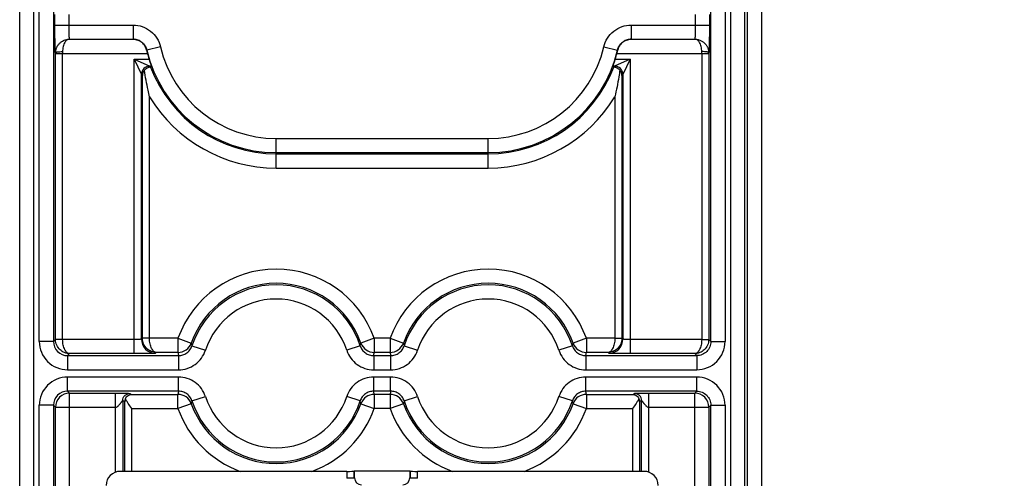
# Model space of a CAD drawing. Units: millimetres. Extents: x 0 to 420, y 0 to 297.
# Drawn here: x 221 to 233, y 154 to 160 of the extents above; entities that cross this region are included whole.
import ezdxf

# ---------------------------------------------------------------- set-up
doc = ezdxf.new("R2010")
doc.units = ezdxf.units.MM
doc.header["$LTSCALE"] = 23.1
doc.layers.get('0').update_dxf_attribs({"linetype": 'CONTINUOUS'})
doc.layers.add('INTF_1', color=7, linetype='CONTINUOUS')
doc.layers.add('LAY0002', color=7, linetype='CONTINUOUS')
doc.styles.get("Standard").update_dxf_attribs({"font": 'txt', "width": 0.8})
doc.dimstyles.new('DIMSTYLE_9', dxfattribs={"dimtxt": 2.5, "dimasz": 2.5, "dimexe": 1, "dimexo": 0, "dimtad": 1, "dimlfac": 5.714286, "dimtxsty": 'STANDARD', "dimblk": '_FILLED', "dimblk1": '_FILLED', "dimblk2": '_FILLED', "dimcen": 0.09, "dimazin": 2, "dimtp": 0.2, "dimtm": 0.2, "dimtfac": 1, "dimtofl": 0, "dimtmove": 0, "dimatfit": 1, "dimldrblk": '_FILLED', "dimfxl": 1, "dimtolj": 1, "dimarcsym": 0})

# ---------------------------------------------------------------- blocks, each defined once
blk = doc.blocks.new('_FILLED')
at = {"color": 0, "linetype": 'BYBLOCK'}
blk.add_solid([(0, 0), (-1, 0.166), (-1, -0.166)], dxfattribs=at)
blk = doc.blocks.new('*D19')
at = {"color": 2, "linetype": 'CONTINUOUS'}
for p, q in [((226.434, 163.237), (244.311, 154.366)), ((244.311, 154.366), (246.811, 154.366)), ((246.811, 154.366), (257.144, 154.366))]:
    blk.add_line(p, q, dxfattribs=at)
at = {"color": 2, "linetype": 'CONTINUOUS', "xscale": 2.5, "yscale": 2.5, "zscale": 2.5, "rotation": 153.6085224704}
blk.add_blockref('_FILLED', (226.434, 163.237), dxfattribs=at)

msp = doc.modelspace()

# ---------------------------------------------------------------- linework, layer by layer
at = {"layer": 'INTF_1', "color": 9, "linetype": 'CONTINUOUS'}
for p, q in [((230.251, 145.6945), (230.251, 228.1349)), ((230.4259, 145.782), (230.4259, 228.1349)), ((221.2426, 152.1756), (221.2426, 160.5466)), ((221.4176, 152.248), (221.4176, 160.5466)), ((221.4856, 155.5819), (221.4856, 160.5466)), ((221.6606, 160.5466), (221.6606, 155.5819)), ((229.7962, 155.5819), (229.7962, 160.5466)), ((229.9712, 160.5466), (229.9712, 155.5819)), ((230.0391, 160.5466), (230.0391, 152.248)), ((230.2141, 160.5466), (230.2141, 152.1756)), ((221.679, 159.4961), (221.679, 159.6284)), ((221.854, 159.4961), (221.854, 159.6284)), ((229.6028, 159.6284), (229.6028, 159.4961)), ((229.7777, 159.6284), (229.7777, 159.4961)), ((221.679, 159.4961), (222.6449, 159.4961)), ((222.6449, 159.4961), (222.6449, 159.3211)), ((228.8118, 159.4961), (229.7777, 159.4961)), ((228.8118, 159.4961), (228.8118, 159.3211)), ((221.6866, 159.1461), (222.8221, 159.1461)), ((221.6866, 155.6079), (221.6866, 159.1461)), ((221.7741, 159.1673), (221.7741, 159.1461)), ((221.7741, 155.6079), (221.7741, 159.1461)), ((222.8153, 159.1862), (222.8122, 159.1861)), ((222.9857, 159.2262), (222.8153, 159.1862)), ((228.4711, 159.2262), (228.6414, 159.1862)), ((228.6347, 159.1461), (229.7701, 159.1461)), ((228.6414, 159.1862), (228.6445, 159.1861)), ((229.6827, 159.1461), (229.6827, 159.1673)), ((229.6827, 159.1461), (229.6827, 155.6079)), ((229.7701, 159.1461), (229.7701, 155.6079)), ((222.6613, 159.0755), (222.8422, 159.0755)), ((222.6613, 159.0755), (222.8537, 158.988)), ((222.6613, 159.0755), (222.7487, 158.883)), ((222.6613, 155.4315), (222.6613, 159.0755)), ((228.7955, 159.0755), (228.603, 158.988)), ((228.6145, 159.0755), (228.7955, 159.0755)), ((228.7955, 159.0755), (228.708, 158.883)), ((228.7955, 159.0755), (228.7955, 155.4315)), ((222.8537, 158.988), (222.8704, 158.988)), ((222.8537, 158.988), (222.8636, 158.9781)), ((228.5863, 158.988), (228.603, 158.988)), ((228.603, 158.988), (228.5932, 158.9781)), ((222.7487, 158.883), (222.761, 158.8707)), ((222.7487, 155.6109), (222.7487, 158.883)), ((222.761, 155.6232), (222.761, 158.8707)), ((228.708, 158.883), (228.6957, 158.8707)), ((228.6957, 158.8707), (228.6957, 155.6232)), ((228.708, 158.883), (228.708, 155.6109)), ((222.8485, 155.6232), (222.8485, 158.609)), ((228.6082, 158.609), (228.6082, 155.6232)), ((224.4159, 158.0931), (227.0409, 158.0931)), ((224.4159, 157.7278), (224.4159, 158.0931)), ((227.0409, 157.7278), (227.0409, 158.0931)), ((224.4159, 157.9181), (227.0409, 157.9181)), ((224.4159, 157.9027), (227.0409, 157.9027)), ((224.4159, 157.7278), (227.0409, 157.7278)), ((221.6866, 155.6079), (221.6606, 155.5819)), ((221.7741, 155.6079), (221.6866, 155.6079)), ((221.7741, 155.6064), (221.6866, 155.6049)), ((221.7741, 155.6064), (221.7741, 155.6079)), ((222.6613, 155.6064), (221.7741, 155.6064)), ((222.761, 155.6232), (222.7487, 155.6109)), ((222.8485, 155.6232), (222.761, 155.6232)), ((222.8485, 155.6217), (222.761, 155.6202)), ((222.8485, 155.6217), (222.8485, 155.6232)), ((223.2011, 155.6217), (222.8485, 155.6217)), ((223.2011, 155.6217), (223.3659, 155.5628)), ((223.2011, 155.6217), (223.2011, 155.4467)), ((225.6306, 155.6217), (225.4659, 155.5628)), ((225.8261, 155.6217), (225.6306, 155.6217)), ((225.6306, 155.6217), (225.6306, 155.4467)), ((225.8261, 155.6217), (225.9909, 155.5628)), ((225.8261, 155.6217), (225.8261, 155.4467)), ((228.2556, 155.6217), (228.0909, 155.5628)), ((228.6082, 155.6217), (228.2556, 155.6217)), ((228.2556, 155.6217), (228.2556, 155.4467)), ((228.6082, 155.6232), (228.6957, 155.6232)), ((228.6082, 155.6232), (228.6082, 155.6217)), ((228.6082, 155.6217), (228.6957, 155.6202)), ((228.708, 155.6109), (228.6957, 155.6232)), ((229.6826, 155.6064), (228.7955, 155.6064)), ((229.6827, 155.6079), (229.6826, 155.6064)), ((229.6826, 155.6064), (229.7701, 155.6049)), ((229.6827, 155.6079), (229.7701, 155.6079)), ((229.7962, 155.5819), (229.7701, 155.6079)), ((221.6606, 155.5819), (221.4856, 155.5819)), ((223.3748, 155.5276), (223.5411, 155.4732)), ((225.4569, 155.5276), (225.2906, 155.4732)), ((225.9998, 155.5276), (226.1661, 155.4732)), ((228.0819, 155.5276), (227.9156, 155.4732)), ((229.7962, 155.5819), (229.9712, 155.5819)), ((221.8601, 155.4315), (221.8355, 155.4069)), ((221.8355, 155.4069), (223.2085, 155.4069)), ((221.8355, 155.4069), (221.8355, 155.232)), ((222.6613, 155.4315), (221.8601, 155.4315)), ((222.9345, 155.4467), (222.9237, 155.436)), ((223.2011, 155.4467), (222.9345, 155.4467)), ((223.2085, 155.4069), (223.2085, 155.232)), ((225.6232, 155.4069), (225.8335, 155.4069)), ((225.6232, 155.4069), (225.6232, 155.232)), ((225.8261, 155.4467), (225.6306, 155.4467)), ((225.8335, 155.4069), (225.8335, 155.232)), ((228.2482, 155.4069), (229.6212, 155.4069)), ((228.2482, 155.4069), (228.2482, 155.232)), ((228.5222, 155.4467), (228.2556, 155.4467)), ((228.533, 155.436), (228.5222, 155.4467)), ((229.5967, 155.4315), (228.7955, 155.4315)), ((229.6212, 155.4069), (229.5967, 155.4315)), ((229.6212, 155.4069), (229.6212, 155.232)), ((221.8355, 155.232), (223.2085, 155.232)), ((223.2085, 155.1425), (221.8355, 155.1425)), ((221.8355, 154.9676), (221.8355, 155.1425)), ((223.2085, 154.9676), (223.2085, 155.1425)), ((225.6232, 155.232), (225.8335, 155.232)), ((225.8335, 155.1425), (225.6232, 155.1425)), ((225.6232, 154.9676), (225.6232, 155.1425)), ((225.8335, 154.9676), (225.8335, 155.1425)), ((228.2482, 155.232), (229.6212, 155.232)), ((229.6212, 155.1425), (228.2482, 155.1425)), ((228.2482, 154.9676), (228.2482, 155.1425)), ((229.6212, 154.9676), (229.6212, 155.1425)), ((223.2085, 154.9676), (221.8355, 154.9676)), ((221.8355, 154.9676), (221.8601, 154.943)), ((221.8601, 154.943), (222.4298, 154.943)), ((221.8601, 139.419), (221.8601, 154.943)), ((222.4298, 153.9656), (222.4298, 154.943)), ((222.6047, 154.9386), (222.6263, 154.9277)), ((222.6263, 154.9277), (223.2011, 154.9277)), ((223.2011, 154.7528), (223.2011, 154.9277)), ((223.3748, 154.8469), (223.5411, 154.9013)), ((225.4569, 154.8469), (225.2906, 154.9013)), ((225.8335, 154.9676), (225.6232, 154.9676)), ((225.8261, 154.9277), (225.6306, 154.9277)), ((225.6306, 154.9277), (225.6306, 154.7528)), ((225.8261, 154.9277), (225.8261, 154.7528)), ((225.9998, 154.8469), (226.1661, 154.9013)), ((228.0819, 154.8469), (227.9156, 154.9013)), ((229.6212, 154.9676), (228.2482, 154.9676)), ((228.2556, 154.9277), (228.8304, 154.9277)), ((228.2556, 154.9277), (228.2556, 154.7528)), ((228.8304, 154.9277), (228.852, 154.9386)), ((229.0269, 154.943), (229.5967, 154.943)), ((229.0269, 153.9656), (229.0269, 154.943)), ((229.5967, 154.943), (229.6212, 154.9676)), ((229.5967, 139.419), (229.5967, 154.943)), ((221.6606, 154.7926), (221.4856, 154.7926)), ((221.4856, 152.248), (221.4856, 154.7926)), ((221.6606, 154.7926), (221.6851, 154.768)), ((221.6606, 154.7926), (221.6606, 152.1756)), ((221.6851, 154.768), (222.4298, 154.768)), ((221.6851, 139.5939), (221.6851, 154.768)), ((222.5172, 154.8511), (222.5419, 154.8388)), ((222.5172, 154.8511), (222.5172, 153.9758)), ((222.5419, 153.9758), (222.5419, 154.8388)), ((222.6293, 154.7528), (223.2011, 154.7528)), ((222.6293, 153.9758), (222.6293, 154.7528)), ((223.3659, 154.8117), (223.2011, 154.7528)), ((225.4659, 154.8117), (225.6306, 154.7528)), ((225.8261, 154.7528), (225.6306, 154.7528)), ((225.9909, 154.8117), (225.8261, 154.7528)), ((228.0909, 154.8117), (228.2556, 154.7528)), ((228.2556, 154.7528), (228.8274, 154.7528)), ((228.8274, 154.7528), (228.8274, 153.9758)), ((228.9395, 154.8511), (228.9148, 154.8388)), ((228.9148, 154.8388), (228.9148, 153.9758)), ((228.9395, 153.9758), (228.9395, 154.8511)), ((229.0269, 154.768), (229.7716, 154.768)), ((229.7716, 154.768), (229.7962, 154.7926)), ((229.7716, 154.768), (229.7716, 139.5939)), ((229.7962, 154.7926), (229.9712, 154.7926)), ((229.7962, 152.1756), (229.7962, 154.7926)), ((229.9712, 154.7926), (229.9712, 152.248))]:
    msp.add_line(p, q, dxfattribs=at)
at = {"layer": 'INTF_1', "color": 7, "linetype": 'CONTINUOUS'}
for p, q in [((221.8601, 159.3211), (222.6449, 159.3211)), ((222.6449, 159.3211), (222.6467, 159.3211)), ((228.8099, 159.3211), (228.8118, 159.3211)), ((228.8118, 159.3211), (229.5967, 159.3211))]:
    msp.add_line(p, q, dxfattribs=at)
for points in [[(221.6869, 159.1681), (221.6869, 159.1682), (221.687, 159.1687), (221.6871, 159.1695), (221.6872, 159.1707), (221.6874, 159.1722), (221.6876, 159.174), (221.688, 159.176), (221.6883, 159.1783), (221.6888, 159.1809), (221.6894, 159.1838), (221.6902, 159.1873), (221.6912, 159.1912), (221.6924, 159.1955), (221.6938, 159.2002), (221.6955, 159.2051), (221.6974, 159.2103), (221.6996, 159.2157), (221.7021, 159.2213), (221.705, 159.227), (221.7082, 159.2329), (221.7118, 159.2389), (221.7158, 159.245), (221.7202, 159.2512), (221.7251, 159.2575), (221.7305, 159.2637), (221.7365, 159.27), (221.7429, 159.2761), (221.7499, 159.2821), (221.7575, 159.2879), (221.7656, 159.2934), (221.7742, 159.2986), (221.7835, 159.3035), (221.7932, 159.3079), (221.8036, 159.3118), (221.8145, 159.3151), (221.826, 159.3178), (221.838, 159.3197), (221.8505, 159.3209), (221.8601, 159.3211)], [(229.5967, 159.3211), (229.6052, 159.3209), (229.6166, 159.32), (229.6276, 159.3184), (229.6381, 159.3161), (229.6482, 159.3134), (229.6577, 159.3101), (229.6668, 159.3064), (229.6754, 159.3024), (229.6836, 159.298), (229.6913, 159.2933), (229.6986, 159.2884), (229.7054, 159.2832), (229.7118, 159.2779), (229.7178, 159.2724), (229.7233, 159.2668), (229.7285, 159.2612), (229.7333, 159.2554), (229.7377, 159.2497), (229.7417, 159.2439), (229.7454, 159.2382), (229.7488, 159.2325), (229.7519, 159.2268), (229.7546, 159.2212), (229.7571, 159.2157), (229.7593, 159.2104), (229.7613, 159.2051), (229.763, 159.2001), (229.7644, 159.1954), (229.7656, 159.1911), (229.7665, 159.1872), (229.7673, 159.1838), (229.7679, 159.1809), (229.7684, 159.1783), (229.7688, 159.176), (229.7691, 159.1739), (229.7693, 159.1722), (229.7695, 159.1707), (229.7697, 159.1696), (229.7697, 159.1688), (229.7698, 159.1682)]]:
    msp.add_lwpolyline(points, dxfattribs=at)
at = {"layer": 'INTF_1', "color": 9, "linetype": 'CONTINUOUS'}
for centre, radius, start, end in [((221.8559, 159.1573), 0.1693, 176.32901, 180.19338), ((216.7096, 159.1461), 4.977, 359.99977, 0.12138), ((221.8534, 159.1574), 0.1668, 176.16135, 176.32012), ((224.4159, 159.5622), 1.6441, 193.2235, 270), ((224.4159, 159.5622), 1.4691, 193.2235, 270), ((227.0409, 159.5622), 1.4691, 270, 346.7765), ((227.0409, 159.5622), 1.6441, 270, 346.7765), ((229.6032, 159.1574), 0.1669, 3.55345, 3.76025), ((229.6008, 159.1573), 0.1694, 359.80719, 3.5451), ((234.7471, 159.1461), 4.9769, 179.87862, 180.00023), ((222.8538, 158.883), 0.105, 90.02096, 179.97904), ((224.4159, 159.5622), 1.6595, 200.64332, 270), ((227.0409, 159.5622), 1.6595, 270, 339.35668), ((228.603, 158.883), 0.105, 0.02096, 89.97904), ((224.4159, 159.5622), 1.8345, 211.30703, 270), ((227.0409, 159.5622), 1.8345, 270, 328.69288), ((224.4159, 155.1872), 1.2901, 19.67985, 160.32015), ((227.0409, 155.1872), 1.2901, 19.67985, 160.32015), ((224.4159, 155.1872), 1.1151, 19.67985, 160.32015), ((224.4159, 155.1872), 1.0953, 18.1033, 161.8967), ((227.0409, 155.1872), 1.1151, 19.67985, 160.32015), ((227.0409, 155.1872), 1.0953, 18.1033, 161.8967), ((224.4159, 155.1872), 0.9203, 18.1033, 161.8967), ((227.0409, 155.1872), 0.9203, 18.1033, 161.8967), ((221.8616, 155.608), 0.175, 180.00873, 180.99126), ((222.9238, 155.611), 0.175, 180.02096, 269.97904), ((222.936, 155.6232), 0.175, 180.00873, 180.99126), ((228.5329, 155.611), 0.175, 270.02094, 359.97906), ((228.5207, 155.6232), 0.175, 359.00874, 359.99127), ((229.5951, 155.608), 0.175, 359.00874, 359.99127), ((221.8355, 155.5819), 0.3499, 179.9965, 270.0035), ((221.8354, 155.5818), 0.1749, 179.97202, 270.02798), ((223.2011, 155.6218), 0.175, 270.00133, 340.30953), ((224.7327, 155.8919), 1.4059, 193.54005, 195.02067), ((224.099, 155.8919), 1.4059, 344.97933, 346.45995), ((225.6306, 155.6218), 0.175, 199.69063, 269.99884), ((225.8261, 155.6218), 0.175, 270.00133, 340.30953), ((227.3577, 155.8919), 1.4059, 193.54005, 195.02067), ((226.724, 155.8919), 1.4059, 344.97933, 346.45995), ((228.2556, 155.6218), 0.175, 199.69063, 269.99884), ((229.6212, 155.5819), 0.3499, 269.99649, 0.00351), ((224.8017, 155.7242), 1.6245, 189.83241, 191.26094), ((224.03, 155.7242), 1.6245, 348.73907, 350.16758), ((227.4267, 155.7242), 1.6245, 189.83242, 191.26093), ((226.655, 155.7242), 1.6245, 348.73907, 350.16758), ((221.8355, 154.7926), 0.3499, 89.9965, 180.0035), ((229.6212, 154.7926), 0.3499, 359.99649, 90.00351), ((221.8354, 154.7927), 0.1749, 89.97202, 180.02798), ((221.8601, 154.768), 0.175, 90.02096, 179.97904), ((224.8017, 154.6503), 1.6245, 168.73907, 170.16758), ((223.2011, 154.7527), 0.175, 19.69047, 89.99868), ((224.4159, 155.1872), 0.9203, 198.1033, 341.8967), ((225.6306, 154.7527), 0.175, 90.00116, 160.30937), ((224.03, 154.6503), 1.6245, 9.83242, 11.26093), ((227.4267, 154.6503), 1.6245, 168.73907, 170.16758), ((225.8261, 154.7527), 0.175, 19.69047, 89.99867), ((227.0409, 155.1872), 0.9203, 198.1033, 341.8967), ((228.2556, 154.7527), 0.175, 90.00114, 160.30938), ((226.655, 154.6503), 1.6245, 9.83242, 11.26093), ((229.5966, 154.768), 0.175, 0.02094, 89.97906), ((224.4159, 155.1872), 1.2901, 199.67985, 249.88948), ((224.7327, 154.4825), 1.4059, 164.97933, 166.45995), ((224.4159, 155.1872), 1.1151, 199.67985, 340.32015), ((224.4159, 155.1872), 1.0953, 198.1033, 341.8967), ((224.4159, 155.1872), 1.2901, 290.11052, 340.32015), ((224.099, 154.4825), 1.4059, 13.54005, 15.02067), ((227.0409, 155.1872), 1.2901, 199.67985, 249.88948), ((227.3577, 154.4825), 1.4059, 164.97933, 166.45995), ((227.0409, 155.1872), 1.1151, 199.67985, 340.32015), ((227.0409, 155.1872), 1.0953, 198.1033, 341.8967), ((227.0409, 155.1872), 1.2901, 290.11052, 340.32015), ((226.724, 154.4825), 1.4059, 13.54005, 15.02067)]:
    msp.add_arc(centre, radius, start, end, dxfattribs=at)
at = {"layer": 'INTF_1', "color": 7, "linetype": 'CONTINUOUS'}
for centre, radius, start, end in [((224.1985, 159.5055), 1.4225, 192.97575, 194.6331), ((224.4159, 159.5622), 1.6472, 194.63243, 197.1886), ((227.0409, 159.5622), 1.6472, 342.8114, 345.36757), ((227.2615, 159.5047), 1.4192, 345.36498, 347.02618), ((222.9152, 158.9424), 0.0628, 145.31492, 146.36158), ((227.6346, 155.6758), 5.8024, 145.19215, 145.31033), ((223.8221, 155.6758), 5.8024, 34.68968, 34.80785), ((228.5416, 158.9424), 0.0628, 33.63748, 34.68508)]:
    msp.add_arc(centre, radius, start, end, dxfattribs=at)
at = {"layer": 'INTF_1', "color": 9, "linetype": 'CONTINUOUS'}
for points, knots in [([(221.6866, 159.1567), (221.6865, 159.1553), (221.6863, 159.1528), (221.686, 159.1499), (221.6858, 159.1481), (221.6856, 159.1472), (221.6854, 159.1466), (221.6853, 159.1462), (221.685, 159.1461), (221.6848, 159.1465), (221.6847, 159.147), (221.6845, 159.1478), (221.6843, 159.1489), (221.6841, 159.1508), (221.6838, 159.154), (221.6835, 159.1587), (221.6831, 159.1644), (221.6828, 159.1712), (221.6824, 159.1824), (221.6819, 159.1988), (221.6813, 159.2213), (221.6808, 159.2473), (221.6801, 159.2882), (221.6795, 159.3452), (221.6791, 159.4187), (221.679, 159.4699), (221.679, 159.4961)], [0, 0, 0, 0, 0.0119364, 0.0208174, 0.024107, 0.0266306, 0.0283956, 0.0294318, 0.0299313, 0.030735, 0.0322389, 0.0344952, 0.037516, 0.0413044, 0.0511802, 0.0641021, 0.0800329, 0.0989236, 0.1207149, 0.1727121, 0.2353599, 0.3078541, 0.3892628, 0.5745319, 0.7816569, 1, 1, 1, 1]), ([(221.8601, 159.3211), (221.8597, 159.3211), (221.8592, 159.3227), (221.8588, 159.3249), (221.8582, 159.3292), (221.8577, 159.3349), (221.8571, 159.3423), (221.8566, 159.3511), (221.8562, 159.3613), (221.8556, 159.3774), (221.8549, 159.4001), (221.8544, 159.43), (221.854, 159.4624), (221.854, 159.4847), (221.854, 159.4961)], [0, 0, 0, 0, 0.0058909, 0.0206415, 0.0446488, 0.0777741, 0.119732, 0.1701352, 0.2285088, 0.2942977, 0.4455406, 0.6180796, 0.8052966, 1, 1, 1, 1]), ([(222.6449, 159.4961), (222.6838, 159.4961), (222.7622, 159.4829), (222.8664, 159.4256), (222.946, 159.3374), (222.9768, 159.2641), (222.9857, 159.2262)], [0, 0, 0, 0, 0.2500004, 0.5000005, 0.7500003, 1, 1, 1, 1]), ([(228.4711, 159.2262), (228.48, 159.2641), (228.5108, 159.3374), (228.5904, 159.4256), (228.6945, 159.4829), (228.7729, 159.4961), (228.8118, 159.4961)], [0, 0, 0, 0, 0.2499995, 0.4999992, 0.7499994, 1, 1, 1, 1]), ([(229.6028, 159.4961), (229.6028, 159.4847), (229.6027, 159.4624), (229.6024, 159.43), (229.6018, 159.4001), (229.6012, 159.3774), (229.6006, 159.3613), (229.6001, 159.3511), (229.5996, 159.3423), (229.5991, 159.3349), (229.5985, 159.3292), (229.598, 159.3249), (229.5975, 159.3227), (229.597, 159.3211), (229.5967, 159.3211)], [0, 0, 0, 0, 0.1947029, 0.38192, 0.5544592, 0.7057022, 0.7714912, 0.8298648, 0.8802681, 0.9222259, 0.9553513, 0.9793585, 0.9941092, 1, 1, 1, 1]), ([(229.7777, 159.4961), (229.7777, 159.4699), (229.7777, 159.4187), (229.7772, 159.3452), (229.7766, 159.2882), (229.776, 159.2473), (229.7754, 159.2213), (229.7749, 159.1988), (229.7744, 159.1824), (229.7739, 159.1712), (229.7736, 159.1644), (229.7733, 159.1587), (229.7729, 159.154), (229.7727, 159.1508), (229.7724, 159.1489), (229.7722, 159.1478), (229.7721, 159.147), (229.7719, 159.1465), (229.7718, 159.1461), (229.7714, 159.1462), (229.7713, 159.1466), (229.7711, 159.1472), (229.771, 159.1481), (229.7707, 159.1499), (229.7704, 159.1528), (229.7703, 159.1553), (229.7702, 159.1567)], [0, 0, 0, 0, 0.2183426, 0.4254676, 0.6107369, 0.6921457, 0.7646399, 0.8272878, 0.8792851, 0.9010764, 0.9199672, 0.935898, 0.9488199, 0.9586958, 0.9624841, 0.9655049, 0.9677613, 0.9692651, 0.9700689, 0.9705684, 0.9716045, 0.9733696, 0.9758932, 0.9791828, 0.9880638, 1, 1, 1, 1]), ([(221.8601, 159.3211), (221.8545, 159.3211), (221.8429, 159.3194), (221.8198, 159.3083), (221.8008, 159.2861), (221.7875, 159.2574), (221.7767, 159.2196), (221.7741, 159.1886), (221.7741, 159.1673)], [0, 0, 0, 0, 0.0868902, 0.1785244, 0.3921517, 0.5221253, 0.6685507, 1, 1, 1, 1]), ([(222.6467, 159.3211), (222.666, 159.3209), (222.7049, 159.314), (222.7564, 159.2853), (222.7957, 159.2413), (222.8109, 159.2049), (222.8153, 159.1862)], [0, 0, 0, 0, 0.2499867, 0.4999799, 0.7499845, 1, 1, 1, 1]), ([(228.6414, 159.1862), (228.6458, 159.2049), (228.661, 159.2413), (228.7004, 159.2852), (228.7518, 159.314), (228.7906, 159.3209), (228.8099, 159.3211)], [0, 0, 0, 0, 0.2500152, 0.5000198, 0.7500131, 1, 1, 1, 1]), ([(229.6827, 159.1673), (229.6827, 159.1886), (229.6801, 159.2196), (229.6692, 159.2574), (229.6559, 159.2861), (229.6369, 159.3083), (229.6138, 159.3194), (229.6023, 159.3211), (229.5967, 159.3211)], [0, 0, 0, 0, 0.3314487, 0.4778745, 0.6078483, 0.8214756, 0.9131098, 1, 1, 1, 1]), ([(221.6866, 159.1567), (221.6867, 159.1576), (221.6894, 159.1594), (221.6945, 159.161), (221.7027, 159.1628), (221.7135, 159.1643), (221.7265, 159.1655), (221.747, 159.1668), (221.763, 159.1672), (221.7741, 159.1673)], [0, 0, 0, 0, 0.0315415, 0.0933882, 0.1873118, 0.3107646, 0.4595121, 0.6281885, 1, 1, 1, 1]), ([(229.7702, 159.1567), (229.77, 159.1576), (229.7673, 159.1594), (229.7623, 159.161), (229.754, 159.1628), (229.7433, 159.1643), (229.7302, 159.1655), (229.7098, 159.1668), (229.6937, 159.1672), (229.6827, 159.1673)], [0, 0, 0, 0, 0.0315415, 0.0933882, 0.1873118, 0.3107645, 0.459512, 0.6281884, 1, 1, 1, 1]), ([(221.8601, 155.4315), (221.8387, 155.4317), (221.7951, 155.4403), (221.7381, 155.477), (221.6975, 155.5343), (221.687, 155.5813), (221.6866, 155.6049)], [0, 0, 0, 0, 0.2374262, 0.4817757, 0.7366928, 1, 1, 1, 1]), ([(221.8601, 155.4315), (221.8547, 155.4317), (221.8433, 155.4344), (221.8276, 155.4445), (221.8132, 155.4602), (221.7948, 155.4904), (221.7788, 155.5399), (221.7743, 155.5832), (221.7741, 155.6064)], [0, 0, 0, 0, 0.0772478, 0.163289, 0.2635732, 0.3809208, 0.6664096, 1, 1, 1, 1]), ([(222.7487, 155.6109), (222.7487, 155.6107), (222.7479, 155.6104), (222.7466, 155.61), (222.7444, 155.6096), (222.7399, 155.609), (222.7326, 155.6083), (222.7218, 155.6077), (222.7088, 155.6071), (222.694, 155.6067), (222.6779, 155.6065), (222.6669, 155.6064), (222.6613, 155.6064)], [0, 0, 0, 0, 0.008124, 0.0245716, 0.0498805, 0.0839726, 0.1773627, 0.3014845, 0.4517779, 0.6226511, 0.8077086, 1, 1, 1, 1]), ([(222.9345, 155.4467), (222.9131, 155.4469), (222.8695, 155.4556), (222.8125, 155.4923), (222.7719, 155.5496), (222.7614, 155.5965), (222.761, 155.6202)], [0, 0, 0, 0, 0.2374262, 0.4817757, 0.7366928, 1, 1, 1, 1]), ([(222.9345, 155.4467), (222.9291, 155.4469), (222.9177, 155.4496), (222.902, 155.4597), (222.8876, 155.4755), (222.8692, 155.5056), (222.8532, 155.5552), (222.8487, 155.5984), (222.8485, 155.6217)], [0, 0, 0, 0, 0.0772478, 0.163289, 0.2635732, 0.3809208, 0.6664096, 1, 1, 1, 1]), ([(228.6082, 155.6217), (228.608, 155.5984), (228.6035, 155.5552), (228.5875, 155.5056), (228.5691, 155.4755), (228.5547, 155.4597), (228.539, 155.4496), (228.5276, 155.4469), (228.5222, 155.4467)], [0, 0, 0, 0, 0.33359, 0.6190792, 0.7364269, 0.8367111, 0.9227524, 1, 1, 1, 1]), ([(228.6957, 155.6202), (228.6953, 155.5965), (228.6848, 155.5496), (228.6442, 155.4923), (228.5872, 155.4556), (228.5436, 155.4469), (228.5222, 155.4467)], [0, 0, 0, 0, 0.2633068, 0.5182242, 0.7625741, 1, 1, 1, 1]), ([(228.7955, 155.6064), (228.7898, 155.6064), (228.7788, 155.6065), (228.7627, 155.6067), (228.7479, 155.6071), (228.7349, 155.6077), (228.7241, 155.6083), (228.7168, 155.609), (228.7124, 155.6096), (228.7101, 155.61), (228.7088, 155.6104), (228.7081, 155.6107), (228.708, 155.6109)], [0, 0, 0, 0, 0.1922912, 0.3773486, 0.5482219, 0.6985154, 0.8226372, 0.9160273, 0.9501195, 0.9754283, 0.9918759, 1, 1, 1, 1]), ([(229.6826, 155.6064), (229.6824, 155.5832), (229.6779, 155.5399), (229.6619, 155.4904), (229.6436, 155.4602), (229.6291, 155.4445), (229.6134, 155.4344), (229.6021, 155.4317), (229.5967, 155.4315)], [0, 0, 0, 0, 0.33359, 0.6190792, 0.7364269, 0.8367111, 0.9227524, 1, 1, 1, 1]), ([(229.7701, 155.6049), (229.7697, 155.5813), (229.7593, 155.5343), (229.7186, 155.477), (229.6617, 155.4403), (229.618, 155.4317), (229.5967, 155.4315)], [0, 0, 0, 0, 0.2633068, 0.5182242, 0.7625741, 1, 1, 1, 1]), ([(223.2085, 155.4069), (223.2267, 155.4069), (223.2634, 155.4127), (223.3129, 155.4379), (223.3523, 155.4772), (223.3692, 155.5103), (223.3748, 155.5276)], [0, 0, 0, 0, 0.2500087, 0.5000147, 0.7500124, 1, 1, 1, 1]), ([(225.4569, 155.5276), (225.4626, 155.5103), (225.4795, 155.4772), (225.5188, 155.4379), (225.5683, 155.4127), (225.605, 155.4069), (225.6232, 155.4069)], [0, 0, 0, 0, 0.2499868, 0.4999844, 0.7499905, 1, 1, 1, 1]), ([(225.8335, 155.4069), (225.8517, 155.4069), (225.8884, 155.4127), (225.9379, 155.4379), (225.9773, 155.4772), (225.9942, 155.5103), (225.9998, 155.5276)], [0, 0, 0, 0, 0.2500087, 0.5000147, 0.7500124, 1, 1, 1, 1]), ([(228.0819, 155.5276), (228.0876, 155.5103), (228.1045, 155.4772), (228.1438, 155.4379), (228.1933, 155.4127), (228.23, 155.4069), (228.2482, 155.4069)], [0, 0, 0, 0, 0.2499868, 0.4999844, 0.7499905, 1, 1, 1, 1]), ([(229.7962, 155.5819), (229.7962, 155.5591), (229.7871, 155.5131), (229.7482, 155.4549), (229.69, 155.416), (229.644, 155.4069), (229.6212, 155.4069)], [0, 0, 0, 0, 0.2500073, 0.5000322, 0.7500408, 1, 1, 1, 1]), ([(222.9237, 155.436), (222.9236, 155.4358), (222.923, 155.4357), (222.9218, 155.4355), (222.9201, 155.4353), (222.9165, 155.435), (222.9106, 155.4346), (222.9017, 155.4342), (222.8905, 155.4338), (222.8772, 155.4334), (222.8619, 155.4331), (222.8378, 155.4326), (222.8039, 155.4322), (222.7594, 155.4318), (222.7113, 155.4315), (222.6781, 155.4315), (222.6613, 155.4315)], [0, 0, 0, 0, 0.0021933, 0.006647, 0.0134115, 0.0224853, 0.0474901, 0.0814467, 0.1240428, 0.1748811, 0.2334852, 0.2993047, 0.4500532, 0.6214676, 0.8071086, 1, 1, 1, 1]), ([(223.2085, 155.232), (223.2449, 155.232), (223.3184, 155.2435), (223.4173, 155.2939), (223.496, 155.3724), (223.5298, 155.4386), (223.5411, 155.4732)], [0, 0, 0, 0, 0.2499996, 0.4999992, 0.7499989, 1, 1, 1, 1]), ([(225.2906, 155.4732), (225.3019, 155.4386), (225.3357, 155.3724), (225.4144, 155.2939), (225.5134, 155.2435), (225.5868, 155.232), (225.6232, 155.232)], [0, 0, 0, 0, 0.2500002, 0.5, 0.7499996, 1, 1, 1, 1]), ([(225.8335, 155.232), (225.8699, 155.232), (225.9434, 155.2435), (226.0423, 155.2939), (226.121, 155.3724), (226.1548, 155.4386), (226.1661, 155.4732)], [0, 0, 0, 0, 0.2499996, 0.4999992, 0.749999, 1, 1, 1, 1]), ([(227.9156, 155.4732), (227.9269, 155.4386), (227.9607, 155.3724), (228.0394, 155.2939), (228.1384, 155.2435), (228.2118, 155.232), (228.2482, 155.232)], [0, 0, 0, 0, 0.2500002, 0.5, 0.7499996, 1, 1, 1, 1]), ([(228.7955, 155.4315), (228.7786, 155.4315), (228.7455, 155.4315), (228.6973, 155.4318), (228.6529, 155.4322), (228.6189, 155.4326), (228.5948, 155.4331), (228.5795, 155.4334), (228.5662, 155.4338), (228.555, 155.4342), (228.5462, 155.4346), (228.5402, 155.435), (228.5367, 155.4353), (228.5349, 155.4355), (228.5338, 155.4357), (228.5331, 155.4358), (228.533, 155.436)], [0, 0, 0, 0, 0.1928912, 0.3785322, 0.5499466, 0.7006951, 0.7665147, 0.8251188, 0.8759571, 0.9185533, 0.9525099, 0.9775146, 0.9865885, 0.9933529, 0.9978066, 1, 1, 1, 1]), ([(223.5411, 154.9013), (223.5298, 154.9359), (223.496, 155.0021), (223.4173, 155.0805), (223.3184, 155.131), (223.2449, 155.1425), (223.2085, 155.1425)], [0, 0, 0, 0, 0.2500002, 0.5, 0.7499996, 1, 1, 1, 1]), ([(225.6232, 155.1425), (225.5868, 155.1425), (225.5134, 155.131), (225.4144, 155.0805), (225.3357, 155.0021), (225.3019, 154.9359), (225.2906, 154.9013)], [0, 0, 0, 0, 0.2499996, 0.4999992, 0.749999, 1, 1, 1, 1]), ([(226.1661, 154.9013), (226.1548, 154.9359), (226.121, 155.0021), (226.0423, 155.0805), (225.9434, 155.131), (225.8699, 155.1425), (225.8335, 155.1425)], [0, 0, 0, 0, 0.2500002, 0.5, 0.7499996, 1, 1, 1, 1]), ([(228.2482, 155.1425), (228.2118, 155.1425), (228.1384, 155.131), (228.0394, 155.0805), (227.9607, 155.0021), (227.9269, 154.9359), (227.9156, 154.9013)], [0, 0, 0, 0, 0.2499996, 0.4999992, 0.749999, 1, 1, 1, 1]), ([(222.4298, 154.943), (222.4563, 154.943), (222.4933, 154.9428), (222.5388, 154.9421), (222.5639, 154.9416), (222.5808, 154.941), (222.591, 154.9405), (222.5976, 154.9399), (222.6023, 154.9398), (222.6047, 154.9386)], [0, 0, 0, 0, 0.4538225, 0.634682, 0.7788099, 0.8849694, 0.9237814, 0.9533795, 1, 1, 1, 1]), ([(222.5172, 154.8511), (222.5173, 154.8625), (222.5218, 154.8855), (222.5413, 154.9145), (222.5703, 154.934), (222.5933, 154.9386), (222.6047, 154.9386)], [0, 0, 0, 0, 0.2500322, 0.5000746, 0.7500733, 1, 1, 1, 1]), ([(223.3748, 154.8469), (223.3692, 154.8642), (223.3523, 154.8973), (223.3129, 154.9366), (223.2634, 154.9618), (223.2267, 154.9676), (223.2085, 154.9676)], [0, 0, 0, 0, 0.2499868, 0.4999844, 0.7499905, 1, 1, 1, 1]), ([(225.6232, 154.9676), (225.605, 154.9676), (225.5683, 154.9618), (225.5188, 154.9366), (225.4795, 154.8973), (225.4626, 154.8642), (225.4569, 154.8469)], [0, 0, 0, 0, 0.2500087, 0.5000147, 0.7500124, 1, 1, 1, 1]), ([(225.9998, 154.8469), (225.9942, 154.8642), (225.9773, 154.8973), (225.9379, 154.9366), (225.8884, 154.9618), (225.8517, 154.9676), (225.8335, 154.9676)], [0, 0, 0, 0, 0.2499868, 0.4999844, 0.7499905, 1, 1, 1, 1]), ([(228.2482, 154.9676), (228.23, 154.9676), (228.1933, 154.9618), (228.1438, 154.9366), (228.1045, 154.8973), (228.0876, 154.8642), (228.0819, 154.8469)], [0, 0, 0, 0, 0.2500087, 0.5000147, 0.7500124, 1, 1, 1, 1]), ([(228.852, 154.9386), (228.8545, 154.9398), (228.8591, 154.9399), (228.8658, 154.9405), (228.876, 154.941), (228.8928, 154.9416), (228.918, 154.9421), (228.9634, 154.9428), (229.0004, 154.943), (229.0269, 154.943)], [0, 0, 0, 0, 0.0466205, 0.0762186, 0.1150306, 0.2211901, 0.365318, 0.5461775, 1, 1, 1, 1]), ([(228.9395, 154.8511), (228.9395, 154.8625), (228.9349, 154.8855), (228.9155, 154.9145), (228.8864, 154.934), (228.8634, 154.9386), (228.852, 154.9386)], [0, 0, 0, 0, 0.2500322, 0.5000746, 0.7500733, 1, 1, 1, 1]), ([(229.6212, 154.9676), (229.644, 154.9676), (229.69, 154.9585), (229.7482, 154.9195), (229.7871, 154.8614), (229.7962, 154.8153), (229.7962, 154.7926)], [0, 0, 0, 0, 0.2500073, 0.5000322, 0.7500408, 1, 1, 1, 1]), ([(222.4298, 154.768), (222.4364, 154.768), (222.446, 154.7726), (222.4562, 154.7807), (222.4657, 154.7895), (222.4764, 154.8009), (222.4863, 154.8124), (222.4937, 154.8213), (222.4988, 154.8275), (222.5035, 154.8334), (222.5077, 154.8388), (222.5112, 154.8435), (222.5138, 154.8469), (222.5153, 154.849), (222.5163, 154.8502), (222.5167, 154.8508), (222.5172, 154.8512), (222.5172, 154.8511)], [0, 0, 0, 0, 0.1608568, 0.2411964, 0.3205167, 0.4751377, 0.6222072, 0.6917306, 0.7576981, 0.8192171, 0.8751186, 0.9238278, 0.9631395, 0.9783249, 0.9898692, 0.9971942, 1, 1, 1, 1]), ([(228.9395, 154.8511), (228.9396, 154.8512), (228.94, 154.8508), (228.9405, 154.8502), (228.9414, 154.849), (228.943, 154.8469), (228.9455, 154.8435), (228.9491, 154.8388), (228.9532, 154.8334), (228.9579, 154.8275), (228.963, 154.8213), (228.9704, 154.8124), (228.9804, 154.8009), (228.991, 154.7895), (229.0005, 154.7807), (229.0107, 154.7726), (229.0203, 154.768), (229.0269, 154.768)], [0, 0, 0, 0, 0.0028058, 0.0101308, 0.0216751, 0.0368605, 0.0761722, 0.1248814, 0.1807829, 0.2423019, 0.3082694, 0.3777928, 0.5248623, 0.6794833, 0.7588036, 0.8391432, 1, 1, 1, 1])]:
    msp.add_open_spline(points, degree=3, knots=knots, dxfattribs=at)
at = {"layer": 'INTF_1', "color": 7, "linetype": 'CONTINUOUS'}
for points, knots in [([(222.8122, 159.1861), (222.8072, 159.2078), (222.7898, 159.2473), (222.747, 159.2908), (222.6973, 159.3157), (222.662, 159.3211), (222.6449, 159.3211)], [0, 0, 0, 0, 0.2893289, 0.545082, 0.7778951, 1, 1, 1, 1]), ([(228.8118, 159.3211), (228.7947, 159.3211), (228.7595, 159.3157), (228.7097, 159.2908), (228.6669, 159.2473), (228.6495, 159.2078), (228.6445, 159.1861)], [0, 0, 0, 0, 0.2221052, 0.4549184, 0.7106713, 1, 1, 1, 1]), ([(222.8422, 159.0755), (222.8439, 159.0699), (222.8473, 159.0591), (222.8524, 159.0433), (222.8572, 159.0286), (222.8615, 159.0156), (222.8648, 159.006), (222.8669, 158.9995), (222.8682, 158.9956), (222.8692, 158.9926), (222.8699, 158.9903), (222.8702, 158.9889), (222.8705, 158.9881), (222.8704, 158.988)], [0, 0, 0, 0, 0.1885792, 0.3709533, 0.5409755, 0.6925134, 0.8194838, 0.8719217, 0.9160918, 0.9514016, 0.9773584, 0.9936025, 1, 1, 1, 1]), ([(228.5863, 158.988), (228.5862, 158.9881), (228.5866, 158.9889), (228.5868, 158.9903), (228.5876, 158.9926), (228.5885, 158.9956), (228.5898, 158.9995), (228.592, 159.006), (228.5952, 159.0156), (228.5995, 159.0286), (228.6043, 159.0433), (228.6094, 159.0591), (228.6128, 159.0699), (228.6145, 159.0755)], [0, 0, 0, 0, 0.0063975, 0.0226416, 0.0485984, 0.0839082, 0.1280783, 0.1805162, 0.3074866, 0.4590245, 0.6290467, 0.8114208, 1, 1, 1, 1]), ([(222.7872, 158.9378), (222.7789, 158.9284), (222.7659, 158.907), (222.7612, 158.8825), (222.761, 158.8707)], [0, 0, 0, 0, 0.5168633, 1, 1, 1, 1]), ([(222.8629, 158.9772), (222.8628, 158.977), (222.8621, 158.977), (222.8609, 158.9767), (222.8589, 158.9764), (222.8562, 158.976), (222.8528, 158.9755), (222.8471, 158.9744), (222.8384, 158.9722), (222.8267, 158.9679), (222.8135, 158.9611), (222.7997, 158.9512), (222.7913, 158.9427), (222.7872, 158.9378)], [0, 0, 0, 0, 0.0063279, 0.0210367, 0.0441309, 0.0753937, 0.1145465, 0.1612998, 0.2765421, 0.4194474, 0.5888297, 0.7832732, 1, 1, 1, 1]), ([(222.8485, 158.609), (222.8423, 158.6363), (222.8183, 158.7452), (222.7988, 158.8551), (222.7872, 158.9378)], [0, 0, 0, 0, 0.2508423, 1, 1, 1, 1]), ([(228.6695, 158.9378), (228.6655, 158.9427), (228.657, 158.9512), (228.6432, 158.9611), (228.63, 158.9679), (228.6183, 158.9722), (228.6097, 158.9744), (228.6039, 158.9755), (228.6005, 158.976), (228.5978, 158.9764), (228.5958, 158.9767), (228.5946, 158.977), (228.5939, 158.977), (228.5938, 158.9772)], [0, 0, 0, 0, 0.2167272, 0.4111708, 0.5805533, 0.7234585, 0.8387007, 0.8854539, 0.9246066, 0.9558693, 0.9789633, 0.9936721, 1, 1, 1, 1]), ([(228.6695, 158.9378), (228.6657, 158.9103), (228.6489, 158.8001), (228.6269, 158.6906), (228.6082, 158.609)], [0, 0, 0, 0, 0.2490404, 1, 1, 1, 1]), ([(228.6957, 158.8707), (228.6955, 158.8825), (228.6908, 158.907), (228.6779, 158.9284), (228.6695, 158.9378)], [0, 0, 0, 0, 0.4831369, 1, 1, 1, 1]), ([(222.5509, 154.874), (222.5495, 154.8712), (222.5447, 154.86), (222.5422, 154.8478), (222.5419, 154.8388)], [0, 0, 0, 0, 0.2569919, 1, 1, 1, 1]), ([(222.5509, 154.874), (222.5574, 154.89), (222.5789, 154.917), (222.6114, 154.9274), (222.6263, 154.9277)], [0, 0, 0, 0, 0.5365015, 1, 1, 1, 1]), ([(222.6293, 154.7528), (222.6146, 154.7736), (222.5929, 154.8042), (222.5667, 154.8447), (222.5554, 154.8644), (222.5509, 154.874)], [0, 0, 0, 0, 0.5304777, 0.7782962, 1, 1, 1, 1]), ([(228.9059, 154.874), (228.9013, 154.8644), (228.8901, 154.8447), (228.8639, 154.8042), (228.8421, 154.7736), (228.8274, 154.7528)], [0, 0, 0, 0, 0.2217038, 0.4695223, 1, 1, 1, 1]), ([(228.8304, 154.9277), (228.8453, 154.9274), (228.8778, 154.917), (228.8993, 154.89), (228.9059, 154.874)], [0, 0, 0, 0, 0.4634985, 1, 1, 1, 1]), ([(228.9148, 154.8388), (228.9147, 154.8418), (228.9136, 154.8539), (228.9099, 154.8658), (228.9059, 154.874)], [0, 0, 0, 0, 0.245827, 1, 1, 1, 1])]:
    msp.add_open_spline(points, degree=3, knots=knots, dxfattribs=at)
at = {"layer": 'LAY0002', "color": 7, "linetype": 'CONTINUOUS'}
for p, q in [((225.2924, 153.9758), (222.488, 153.9758)), ((225.3799, 153.9773), (225.386, 153.9834)), ((225.386, 153.9834), (226.0707, 153.9834)), ((225.386, 153.8959), (225.386, 153.9834)), ((226.0707, 153.9834), (226.0769, 153.9773)), ((226.0707, 153.9834), (226.0707, 153.8959)), ((228.9687, 153.9758), (226.1643, 153.9758))]:
    msp.add_line(p, q, dxfattribs=at)
at = {"layer": 'LAY0002', "color": 9, "linetype": 'CONTINUOUS'}
for p, q in [((225.2924, 153.9758), (225.2924, 153.8898)), ((225.3799, 153.8898), (225.3799, 153.9773)), ((225.3799, 153.8898), (225.386, 153.8959)), ((226.0707, 153.8959), (226.0769, 153.8898)), ((226.0769, 153.9773), (226.0769, 153.8898)), ((226.1643, 153.8898), (226.1643, 153.9758)), ((225.3799, 153.8898), (225.2924, 153.8898)), ((226.1643, 153.8898), (226.0769, 153.8898))]:
    msp.add_line(p, q, dxfattribs=at)
at = {"layer": 'LAY0002', "color": 7, "linetype": 'CONTINUOUS'}
for centre, start, end in [((222.488, 153.8008), 90, 180), ((228.9687, 153.8008), 0, 90)]:
    msp.add_arc(centre, 0.175, start, end, dxfattribs=at)
for centre, major_axis, ratio, start_param, end_param in [((225.2924, 153.9773), (0.0875, 0), 0.0174551, -1.5707963, -0.0174533), ((225.4735, 153.8959), (0.0619, 0.0619), 0.9996955, -3.9268385, -2.3563468), ((225.9832, 153.8959), (0.0619, -0.0619), 0.9996955, -0.7852459, 0.7852459), ((226.1643, 153.9773), (0.0875, 0), 0.0174551, -3.1241394, -1.5707963)]:
    msp.add_ellipse(centre, major_axis=major_axis, ratio=ratio, start_param=start_param, end_param=end_param, dxfattribs=at)

# ---------------------------------------------------------------- dimensions: what is measured, and where the dimension line sits
at = {"color": 2, "linetype": 'CONTINUOUS'}
dim = msp.add_diameter_dim_2p(p1=(226.4338, 163.2372), p2=(225.0229, 163.9373), text='%%c<>', dimstyle='DIMSTYLE_9', override={"dimtih": 1, "dimtoh": 1, "dimpost": '<>'}, dxfattribs=at)
dim.commit()
dim.dimension.update_dxf_attribs({"geometry": '*D19', "text_midpoint": (249.3107, 154.9913), "dimtype": 163})

doc.saveas('drawing.dxf')
